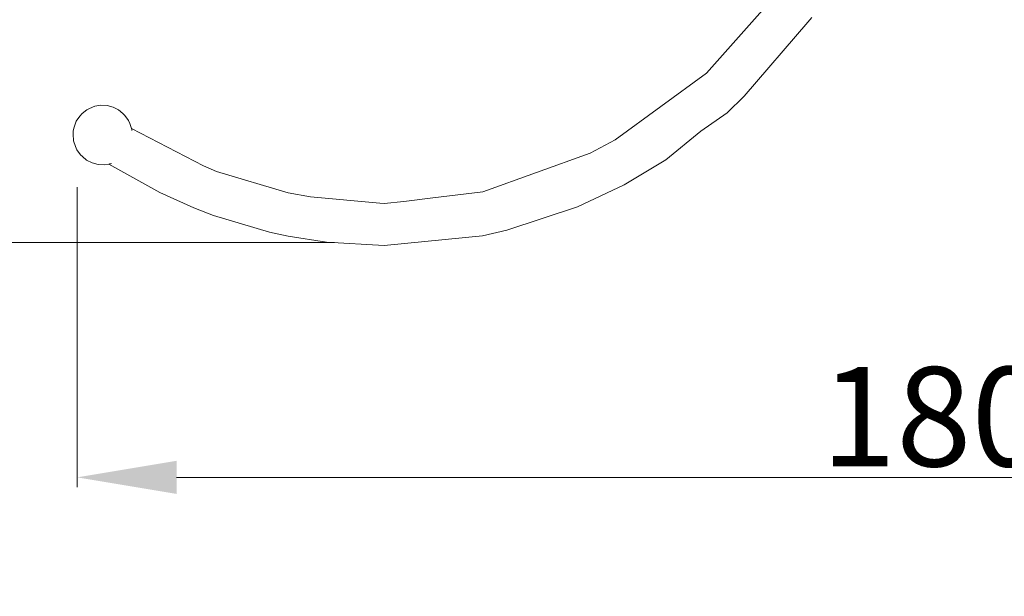
# Model space of a CAD drawing. Units: millimetres. Extents: x -3410 to 1944, y -1899 to 2792.
# Drawn here: x -1414 to -423, y -750 to -169 of the extents above; entities that cross this region are included whole.
import ezdxf

# ---------------------------------------------------------------- set-up
doc = ezdxf.new("R2010")
doc.units = ezdxf.units.MM
doc.linetypes.add('ACAD_ISO03W100', pattern=[30, 12, -18])
for name, color, linetype, lineweight in [('InterSystem-description', 7, 'Continuous', 13), ('InterSystem-dimension', 7, 'Continuous', 5), ('InterSystem-drawing', 7, 'Continuous', 13)]:
    doc.layers.add(name, color=color, linetype=linetype, lineweight=lineweight)
doc.styles.add('arial', font='arial.ttf')
doc.dimstyles.new('IS_1-50(mm)', dxfattribs={"dimtxt": 100, "dimasz": 100, "dimexe": 10, "dimexo": 50, "dimgap": 10, "dimtad": 1, "dimdec": 0, "dimrnd": 0.5, "dimzin": 0, "dimtxsty": 'arial', "dimcen": 50, "dimclrd": 256, "dimclre": 256, "dimclrt": 256, "dimadec": 1, "dimazin": 0, "dimtfac": 1, "dimtdec": 0, "dimtmove": 0, "dimatfit": 3, "dimfxl": 1, "dimtolj": 1, "dimtzin": 0, "dimlwd": -1, "dimlwe": -1, "dimarcsym": 0})

# ---------------------------------------------------------------- blocks, each defined once
blk = doc.blocks.new('*D2')
at = {"layer": 'Defpoints', "color": 0, "transparency": 16777216}
for p in [(-1355.9, 1901.4), (-3283.74, -1898.6), (-1355.9, -1898.6)]:
    blk.add_point(p, dxfattribs=at)
at = {"layer": 'InterSystem-dimension', "transparency": 16777216}
for p, q in [((-1405.9, 1901.4), (-3293.74, 1901.4)), ((-3283.74, 1801.4), (-3283.74, -1798.6)), ((-1405.9, -1898.6), (-3293.74, -1898.6))]:
    blk.add_line(p, q, dxfattribs=at)
for points in [[(-3300.4, 1801.4), (-3267.07, 1801.4), (-3283.74, 1901.4)], [(-3300.4, -1798.6), (-3267.07, -1798.6), (-3283.74, -1898.6)]]:
    blk.add_solid(points, dxfattribs=at)
at = {"layer": 'InterSystem-dimension', "transparency": 16777216, "insert": (-3344.83, 1.4), "char_height": 100, "attachment_point": 5, "rotation": 90, "style": 'arial'}
blk.add_mtext('\\A1;3800', dxfattribs=at)
blk = doc.blocks.new('*D3')
at = {"layer": 'Defpoints', "color": 0, "transparency": 16777216}
for p in [(444.16, -4.69), (-1355.97, -287.91), (444.16, -630.07)]:
    blk.add_point(p, dxfattribs=at)
at = {"layer": 'InterSystem-dimension', "transparency": 16777216}
for p, q in [((444.16, -54.69), (444.16, -640.07)), ((-1355.97, -337.91), (-1355.97, -640.07)), ((-1255.97, -630.07), (344.16, -630.07))]:
    blk.add_line(p, q, dxfattribs=at)
for points in [[(-1255.97, -613.4), (-1255.97, -646.73), (-1355.97, -630.07)], [(344.16, -613.4), (344.16, -646.73), (444.16, -630.07)]]:
    blk.add_solid(points, dxfattribs=at)
at = {"layer": 'InterSystem-dimension', "transparency": 16777216, "insert": (-455.9, -569.01), "char_height": 100, "attachment_point": 5, "style": 'arial'}
blk.add_mtext('\\A1;1800', dxfattribs=at)
blk = doc.blocks.new('*D8')
at = {"layer": 'Defpoints', "color": 0, "transparency": 16777216}
for p in [(-1046.89, 396.52), (-1501.97, -393.71), (-1046.89, -393.71)]:
    blk.add_point(p, dxfattribs=at)
at = {"layer": 'InterSystem-dimension', "transparency": 16777216}
for p, q in [((-1096.89, 396.52), (-1511.97, 396.52)), ((-1501.97, 296.52), (-1501.97, -293.71)), ((-1096.89, -393.71), (-1511.97, -393.71))]:
    blk.add_line(p, q, dxfattribs=at)
for points in [[(-1518.64, 296.52), (-1485.3, 296.52), (-1501.97, 396.52)], [(-1518.64, -293.71), (-1485.3, -293.71), (-1501.97, -393.71)]]:
    blk.add_solid(points, dxfattribs=at)
at = {"layer": 'InterSystem-dimension', "transparency": 16777216, "insert": (-1563.03, 1.4), "char_height": 100, "attachment_point": 5, "rotation": 90, "style": 'arial'}
blk.add_mtext('\\A1;790', dxfattribs=at)

msp = doc.modelspace()

# ---------------------------------------------------------------- linework, layer by layer
at = {"layer": 'InterSystem-description', "linetype": 'ACAD_ISO03W100', "ltscale": 10}
msp.add_lwpolyline([(-1355.9, -1898.6), (444.1, -1898.6, 0.414214), (1944.1, -398.6), (1944.1, 401.4, 0.414214), (444.1, 1901.4), (-1355.9, 1901.4, 0.414214), (-2855.9, 401.4), (-2855.9, -398.6, 0.414214)], format="xyb", close=True, dxfattribs=at)
at = {"layer": 'InterSystem-drawing'}
for p, q in [((-722.55, -223.13), (-651.24, -142.9)), ((-620.59, -171.76), (-616.41, -167.05)), ((-684.54, -246.24), (-620.59, -171.76)), ((-722.55, -223.13), (-814.51, -290.29)), ((-701.77, -263.16), (-684.54, -246.24)), ((-1343.51, -258.87), (-1338.17, -256.61)), ((-1338.17, -256.61), (-1332.18, -255.57)), ((-1332.18, -255.57), (-1325.95, -255.84)), ((-1325.95, -255.84), (-1319.89, -257.39)), ((-1319.89, -257.39), (-1314.42, -260.11)), ((-1356.88, -271.58), (-1353.22, -266.48)), ((-1350.99, -263.84), (-1353.22, -266.48)), ((-1350.99, -263.84), (-1346.09, -260.06)), ((-1343.51, -258.87), (-1346.09, -260.06)), ((-1314.42, -260.11), (-1309.91, -263.82)), ((-1309.91, -263.82), (-1307.92, -265.69)), ((-1307.92, -265.69), (-1304.24, -270.75)), ((-728.28, -281.69), (-701.77, -263.16)), ((-1356.88, -271.58), (-1359.42, -278.43)), ((-1304.24, -270.75), (-1302.99, -273.89)), ((-1302.99, -273.89), (-1301.2, -278.91)), ((-1360.05, -281.58), (-1360.15, -284.63)), ((-1359.78, -291.18), (-1360.15, -284.63)), ((-1359.42, -278.43), (-1360.05, -281.58)), ((-1228.81, -316.63), (-1301.2, -278.91)), ((-1301.2, -278.91), (-1301.08, -279.25)), ((-1301.08, -279.25), (-1300.86, -279.85)), ((-1300.86, -279.85), (-1300.84, -280.23)), ((-1300.84, -280.23), (-1300.81, -280.8)), ((-728.28, -281.69), (-763.63, -310.34)), ((-1359.78, -291.18), (-1357.65, -297.14)), ((-1357.65, -297.14), (-1356.41, -300.29)), ((-839.77, -303.78), (-814.51, -290.29)), ((-1352.73, -305.34), (-1356.41, -300.29)), ((-1352.73, -305.34), (-1350.73, -307.21)), ((-947.75, -342.51), (-839.77, -303.78)), ((-1346.64, -310.69), (-1350.73, -307.21)), ((-1340.76, -313.64), (-1346.64, -310.69)), ((-1334.7, -315.19), (-1340.76, -313.64)), ((-1328.46, -315.46), (-1334.7, -315.19)), ((-1324.02, -314.69), (-1328.46, -315.46)), ((-1323.55, -314.61), (-1324.02, -314.69)), ((-1272.78, -343.46), (-1324.02, -314.69)), ((-1322.47, -314.43), (-1323.55, -314.61)), ((-1322.33, -314.37), (-1322.47, -314.43)), ((-1322.28, -314.35), (-1322.33, -314.37)), ((-1321.52, -314.03), (-1322.28, -314.35)), ((-1228.81, -316.63), (-1215.69, -322.23)), ((-805.41, -335.61), (-763.63, -310.34)), ((-1143.62, -343.66), (-1215.69, -322.23)), ((-805.41, -335.61), (-852.46, -357.77)), ((-1238.64, -358.88), (-1272.78, -343.46)), ((-1143.62, -343.66), (-1121.28, -347.58)), ((-997.92, -348.86), (-947.75, -342.51)), ((-1121.28, -347.58), (-1051.37, -354.05)), ((-1051.37, -354.05), (-1046.89, -354.31)), ((-1046.89, -354.31), (-1027.17, -352.36)), ((-997.92, -348.86), (-1027.17, -352.36)), ((-1218.69, -366.55), (-1238.64, -358.88)), ((-1162.57, -383.24), (-1218.69, -366.55)), ((-923.65, -381.39), (-852.46, -357.77)), ((-1162.57, -383.24), (-1143.52, -387.35)), ((-947.98, -386.89), (-923.65, -381.39)), ((-1143.52, -387.35), (-1105.08, -393.34)), ((-1046.89, -396.71), (-1105.08, -393.34)), ((-947.98, -386.89), (-1046.89, -396.71))]:
    msp.add_line(p, q, dxfattribs=at)

# ---------------------------------------------------------------- dimensions: what is measured, and where the dimension line sits
at = {"layer": 'InterSystem-dimension'}
for base, p1, p2, angle, picture, middle in [((-3283.74, -1898.6), (-1355.9, 1901.4), (-1355.9, -1898.6), 90, '*D2', (-3344.83, 1.4)), ((-1501.97, -393.71), (-1046.89, 396.52), (-1046.89, -393.71), 270, '*D8', (-1563.03, 1.4))]:
    dim = msp.add_linear_dim(base=base, p1=p1, p2=p2, angle=angle, dimstyle='IS_1-50(mm)', dxfattribs=at)
    dim.commit()
    dim.dimension.update_dxf_attribs({"geometry": picture, "text_midpoint": middle})
dim = msp.add_linear_dim(base=(444.16, -630.07), p1=(-1355.97, -287.91), p2=(444.16, -4.69), dimstyle='IS_1-50(mm)', dxfattribs=at)
dim.commit()
dim.dimension.update_dxf_attribs({"geometry": '*D3', "text_midpoint": (-455.9, -569.01)})

doc.saveas('drawing.dxf')
